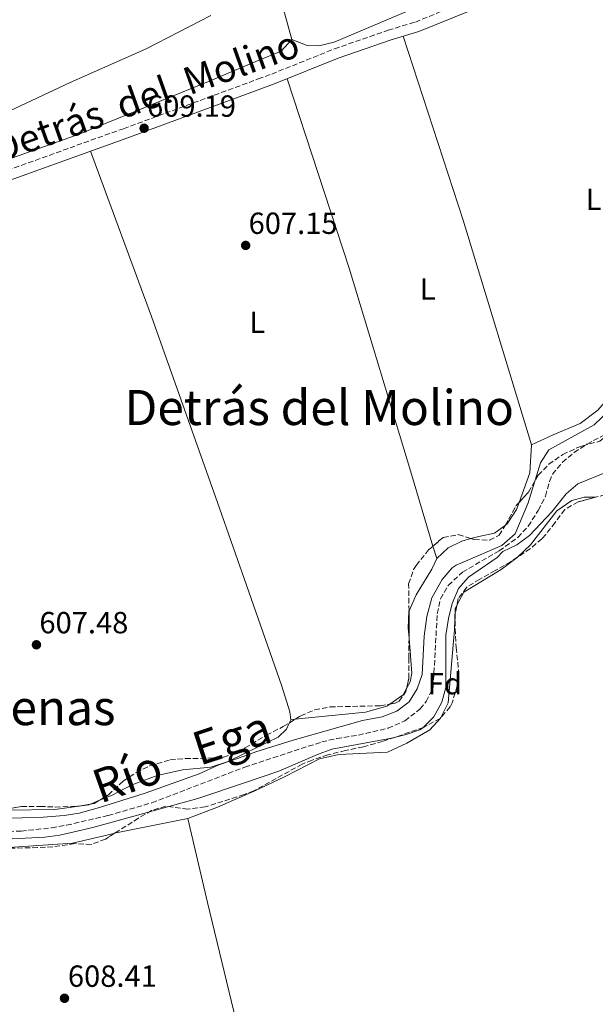
# Model space of a CAD drawing. Units: metres. Extents: x 546110 to 549552, y 4719333 to 4721670.
# Drawn here: x 547506 to 547694, y 4720199 to 4720522 of the extents above; entities that cross this region are included whole.
import ezdxf
from ezdxf.enums import TextEntityAlignment as Align

# ---------------------------------------------------------------- set-up
doc = ezdxf.new("R2010")
doc.units = ezdxf.units.M
doc.header["$MEASUREMENT"] = 0
doc.linetypes.add('DGN Style 3', pattern=[2.435890702152634, 1.739921930109024, -0.6959687720436097])
for name, color, linetype, lineweight in [('Camino', 7, 'DGN Style 3', 0), ('Cota de punto acotado terreno', 7, 'Continuous', 0), ('Curva de nivel intermedia', 30, 'Continuous', 0), ('Etiqueta de uso rústico', 92, 'Continuous', 0), ('Etiqueta de zona arbolada', 92, 'Continuous', 0), ('Línea de cambio de uso (parcela vista)', 92, 'Continuous', 0), ('Margen derecho', 7, 'Continuous', 0), ('Punto acotado terreno (símbolo)', 7, 'Continuous', 0), ('Texto de Cauce lineal mediano (EGA - IRATI)', 142, 'Continuous', 0), ('Texto de rotulación de espacio menor sin especificar', 7, 'Continuous', 0), ('Texto de Área (paraje) menor', 7, 'Continuous', 0), ('Vaguada', 142, 'DGN Style 3', 13), ('Zona arbolada', 92, 'DGN Style 3', 0)]:
    doc.layers.add(name, color=color, linetype=linetype, lineweight=lineweight)
doc.styles.add('Style-Arial', font='arial.ttf')

# ---------------------------------------------------------------- blocks, each defined once
blk = doc.blocks.new('5PATER')
at = {"layer": 'Punto acotado terreno (símbolo)', "linetype": 'Continuous', "lineweight": 0}
h = blk.add_hatch(color=51, dxfattribs=at)
edge = h.paths.add_edge_path()
edge.add_ellipse((0, 0), major_axis=(-0.1095731443231308, -0.1110710700762829), ratio=0.9994222409660317, start_angle=0, end_angle=360)

msp = doc.modelspace()

# ---------------------------------------------------------------- linework, layer by layer
at = {"layer": 'Camino', "color": 7, "linetype": 'DGN Style 3', "lineweight": 0}
msp.add_polyline3d([(547378.9299999985, 4720141.76, 609.8099999999977), (547403.6899999998, 4720251.680000001, 609.4799999999963), (547409.2100000007, 4720279.680000001, 609.6600000000036), (547416.0100000001, 4720295.760000002, 609.2400000000054), (547416.8099999981, 4720301.040000001, 609.179999999993), (547416.530000001, 4720305.040000002, 609.2100000000064), (547412.53, 4720316.480000001, 609.0899999999965), (547392.7699999987, 4720364.320000002, 609.6600000000036), (547375.1700000011, 4720408.24, 609.9600000000065), (547374.2899999983, 4720416.560000001, 609.8399999999965), (547375.3700000001, 4720420.880000004, 609.7200000000012), (547377.0100000007, 4720424.000000001, 609.6600000000036), (547380.8500000008, 4720428.08, 609.5700000000071), (547395.4100000007, 4720434.24, 609.6000000000058), (547436.3000000011, 4720449.119999999, 609.179999999993), (547490.1000000021, 4720468.480000001, 609.7500000000001), (547539.7399999986, 4720486.230000001, 609.2400000000054), (547583.8599999989, 4720502.520000001, 608.800000000003), (547588.3000000002, 4720504.150000002, 608.7599999999948), (547608.8999999973, 4720512.390000001, 608.6100000000007), (547626.4200000011, 4720518.470000001, 608.3699999999953), (547635.3799999976, 4720521.190000001, 608.4600000000064), (547663.3399999996, 4720532.550000003, 608.6699999999983)], dxfattribs=at)
at = {"layer": 'Curva de nivel intermedia', "color": 30, "linetype": 'Continuous', "lineweight": 0, "flags": 128}
for points, elevation in [([(547309.05, 4720475.279999998), (547319.4100000003, 4720475.159999999), (547336.5300000015, 4720473.76), (547346.6500000003, 4720472.24), (547351.3300000008, 4720470.4), (547354.7700000008, 4720467.119999999), (547356.370000001, 4720463.119999998), (547359.7700000008, 4720458.8), (547364.0500000011, 4720457.52), (547367.1300000012, 4720457.439999999), (547379.6100000002, 4720455.999999999), (547392.8899999994, 4720457.119999999), (547404.7699999994, 4720457.600000001), (547409.7200000003, 4720458.289999999), (547429.1799999998, 4720464.88), (547435.2200000016, 4720466.399999999), (547447.2800000004, 4720468.81), (547460.1500000005, 4720472.359999998), (547479.5800000009, 4720479.04), (547484.0900000016, 4720481.189999999), (547500.660000001, 4720491.199999999), (547522.320000002, 4720501.359999998), (547547.1600000017, 4720512.409999998), (547568.3800000002, 4720523.350000001)], 609.9999999999999), ([(547644.1399999994, 4720338.469999999), (547647.3899999994, 4720342.359999998), (547648.7000000015, 4720343.189999999), (547663.7700000011, 4720349.640000001), (547668.0500000014, 4720353.429999999), (547672.3899999999, 4720363.659999999), (547676.3399999995, 4720376.710000001), (547679.0900000009, 4720380.949999998), (547693.9400000015, 4720389.189999999), (547706.5400000013, 4720401.189999999)], 605.0000000000001), ([(547700.380000001, 4720374.71), (547688.6200000017, 4720369.829999999), (547684.7800000017, 4720366.61), (547680.1399999993, 4720360.710000002), (547672.7800000011, 4720352.949999998), (547668.5800000011, 4720349.909999999), (547664.0999999996, 4720347.67), (547662.1399999993, 4720345.67), (547652.7800000006, 4720339.27), (547649.4700000003, 4720335.519999999), (547647.4600000009, 4720330.630000001), (547646.2899999997, 4720325.769999999), (547645.4200000003, 4720320.25), (547645.3399999997, 4720303.109999998), (547644.0099999999, 4720298.300000001), (547641.4100000003, 4720293.449999998), (547637.7699999993, 4720289.82), (547636.8200000015, 4720289.269999999), (547632.4200000004, 4720287.67), (547627.5499999999, 4720286.529999998), (547608.0200000012, 4720282.869999999), (547603.3200000006, 4720281.159999999), (547590.6600000005, 4720275.720000001), (547579.3500000006, 4720271.92), (547564.130000001, 4720266.789999999), (547529.6900000015, 4720257.27), (547518.9, 4720254.719999999), (547513.9400000002, 4720254.04), (547501.0900000001, 4720253.439999999)], 605.0000000000001), ([(547499.6300000005, 4720260.130000001), (547513.4500000007, 4720260.630000001), (547520.25, 4720261.190000001), (547525.200000001, 4720261.960000001), (547531.8700000008, 4720263.74), (547546.8100000008, 4720268.470000001), (547564.4900000009, 4720274.869999999), (547570.9700000008, 4720277.75), (547579.5600000005, 4720280.739999999), (547583.1400000014, 4720281.99), (547595.3000000007, 4720285.830000001), (547618.0300000003, 4720292.3), (547624.5000000012, 4720293.509999999), (547629.2599999999, 4720295.350000001), (547633.300000001, 4720298.390000001), (547635.980000001, 4720302.63), (547637.5900000003, 4720307.4), (547638.3000000011, 4720319.91), (547639.1000000013, 4720326.390000001), (547640.7400000021, 4720332.470000001), (547644.1399999994, 4720338.469999999)], 605.0000000000001)]:
    msp.add_lwpolyline(points, dxfattribs=dict(at, elevation=elevation))
at = {"layer": 'Línea de cambio de uso (parcela vista)', "color": 92, "linetype": 'Continuous', "lineweight": 0, "extrusion": (0.6283353349143629, 0.183495431244769, 0.7559921518179614), "elevation": 1210749.349369134, "flags": 128}
msp.add_lwpolyline([(4377733.04968289, -1397396.263203998), (4377669.643810307, -1397398.87556341), (4377592.726724232, -1397399.975504215)], dxfattribs=at)
at = {"layer": 'Línea de cambio de uso (parcela vista)', "color": 92, "linetype": 'Continuous', "lineweight": 0, "extrusion": (-0.005165562584564251, 0.01676202188983957, 0.9998461639599111), "elevation": 76900.00221738005, "flags": 128}
msp.add_lwpolyline([(-1913553.031875, -4349064.260673418), (-1913549.810839909, -4349055.708747731), (-1913543.583957464, -4349047.43618495)], dxfattribs=at)
at = {"layer": 'Línea de cambio de uso (parcela vista)', "color": 92, "linetype": 'Continuous', "lineweight": 0, "extrusion": (-0.001183574776472234, 0.003976006190313354, 0.9999913952257407), "elevation": 18726.81140254227, "flags": 128}
msp.add_lwpolyline([(547641.4973731983, 4720312.292353388), (547642.7146932947, 4720308.203021063)], dxfattribs=at)
at = {"layer": 'Línea de cambio de uso (parcela vista)', "color": 92, "linetype": 'Continuous', "lineweight": 0, "extrusion": (0.02754850271990018, -0.01533394276368133, 0.9995028515203006), "elevation": -56687.46933848309, "flags": 128}
msp.add_lwpolyline([(4390770.200125334, 1816338.129167484), (4390767.766286136, 1816338.129167484), (4390763.002715109, 1816340.438185426)], dxfattribs=at)
at = {"layer": 'Línea de cambio de uso (parcela vista)', "color": 92, "linetype": 'Continuous', "lineweight": 0, "extrusion": (0.001033826465142893, 0.02610286793958361, 0.9996587275106285), "elevation": 124386.5528909236, "flags": 128}
msp.add_lwpolyline([(-360393.0205255827, -4736639.173362263), (-360392.0231316834, -4736638.412905119), (-360385.1445677546, -4736636.218149738), (-360362.1814545995, -4736632.96052557)], dxfattribs=at)
at = {"layer": 'Línea de cambio de uso (parcela vista)', "color": 92, "linetype": 'Continuous', "lineweight": 0, "elevation": 607.4700000000012, "flags": 128}
msp.add_lwpolyline([(547594.6200000001, 4720292.550000001), (547594.1695999998, 4720291.599199999)], dxfattribs=at)
at = {"layer": 'Línea de cambio de uso (parcela vista)', "color": 92, "linetype": 'Continuous', "lineweight": 0, "extrusion": (0.003657500585987583, 0.0003718183098410926, 0.9999932421974701), "elevation": 4365.384736267848, "flags": 128}
msp.add_lwpolyline([(547590.061502623, 4720291.387957479), (547588.73549357, 4720291.253157469)], dxfattribs=at)
at = {"layer": 'Línea de cambio de uso (parcela vista)', "color": 92, "linetype": 'Continuous', "lineweight": 0, "extrusion": (0.02878144593657312, 0.01214876374812339, 0.9995118988332219), "elevation": 73711.60010996544, "flags": 128}
msp.add_lwpolyline([(4135803.310042818, -2338888.698352628), (4135803.310042818, -2338885.779058061)], dxfattribs=at)
at = {"layer": 'Línea de cambio de uso (parcela vista)', "color": 92, "linetype": 'Continuous', "lineweight": 0, "extrusion": (0.0003959483059276534, 8.075235459933036e-05, 0.9999999183519948), "elevation": 1205.567869235368, "flags": 128}
msp.add_lwpolyline([(547536.5617017852, 4720255.252337813), (547560.5665038227, 4720260.148037829)], dxfattribs=at)
at = {"layer": 'Línea de cambio de uso (parcela vista)', "color": 92, "linetype": 'Continuous', "lineweight": 0}
for points in [[(547566.1699000001, 4720616.841399999, 614.1756000000023), (547570.7400000002, 4720601.83, 613.3500000000058), (547584.2400000002, 4720554.51, 611.3300000000017), (547594.8600000005, 4720515.430000001, 609.1499999999943)], [(547645.1799999997, 4720530.07, 608.7400000000052), (547608.8200000003, 4720514.550000001, 609.070000000007), (547603.7800000003, 4720513.430000001, 609.25), (547599.9000000004, 4720513.51, 609.279999999999), (547594.8600000005, 4720515.430000001, 609.1499999999943)], [(547594.8600000005, 4720515.430000001, 609.1499999999943), (547591.3799999999, 4720511.67, 609.3300000000017), (547583.9000000004, 4720508.529999999, 609.2899999999936), (547567.5800000001, 4720501.67, 609.2100000000064), (547525.2199999997, 4720484.4, 609.8099999999977), (547497.1399999997, 4720474.480000001, 610.0800000000017), (547488.2199999997, 4720472.08, 610.3500000000058)], [(547593.3399999999, 4720502.609999999, 608.7299999999959), (547613.6600000003, 4720440.550000001, 607.1100000000006), (547634.1399999997, 4720373.029999999, 606.75), (547641.1627000002, 4720349.439300001, 606.8522999999988)], [(547528.8799999999, 4720478.84, 609.3600000000006), (547548.9400000004, 4720424.710000001, 607.5), (547570.5, 4720363.75, 607.1100000000006), (547580.8099999996, 4720334.430000001, 607.2299999999959), (547591.6600000003, 4720303.59, 607.3500000000058), (547594.2599999999, 4720295.189999999, 607.4700000000012), (547594.6200000001, 4720292.550000001, 607.4700000000012)], [(547698.7154000001, 4720397.9968, 605.8310000000056), (547695.1799999997, 4720393.99, 605.7299999999959), (547689.3799999999, 4720389.67, 605.9400000000023), (547680.54, 4720385.91, 605.5800000000017), (547673.4600000001, 4720382.630000001, 605.9799999999959)], [(547668.8754000004, 4720345.8344, 606.5353000000032), (547673.1399999997, 4720349.83, 606.4199999999983), (547681.7400000002, 4720360.949999999, 606.4199999999983), (547686.7000000002, 4720364.390000001, 606.2100000000064), (547690.7000000002, 4720365.430000001, 606.179999999993), (547694.3492999999, 4720365.430000001, 606.2394999999962)], [(547669.3852000004, 4720363.771700001, 606.2750999999989), (547668.54, 4720361.430000001, 606.3099999999977), (547665.5, 4720356.710000001, 606.5200000000041), (547664.8816999998, 4720356.262499999, 606.5200000000041)], [(547664.8816999998, 4720356.262499999, 606.5200000000041), (547661.2999999998, 4720353.67, 606.5200000000041), (547656.1799999997, 4720352.630000001, 606.7899999999936), (547653.5970000001, 4720351.928900001, 606.776199999993)], [(547653.5970000001, 4720351.928900001, 606.776199999993), (547650.5800000001, 4720351.109999999, 606.7599999999948), (547646.0999999996, 4720348.869999999, 606.9100000000036), (547642.3799999999, 4720345.350000001, 606.8699999999953)], [(547648.9892999995, 4720330.0404, 606.9058999999979), (547651.2599999999, 4720334.390000001, 606.8099999999977), (547663.54, 4720341.83, 606.570000000007), (547668.7000000002, 4720345.67, 606.5399999999936), (547668.8754000004, 4720345.8344, 606.5353000000032)], [(547642.3799999999, 4720345.350000001, 606.8699999999953), (547640.8200000003, 4720341.91, 606.9900000000052), (547635.6600000003, 4720333.430000001, 607.2599999999948), (547633.3057000004, 4720328.250499999, 607.3776999999973)], [(547643.7536000004, 4720293.293, 606.8622000000032), (547646.1799999997, 4720298.07, 606.7200000000012), (547648.2199999997, 4720321.99, 607.2299999999959), (547648.4199999999, 4720328.949999999, 606.929999999993), (547648.9892999995, 4720330.0404, 606.9058999999979)], [(547633.3057000004, 4720328.250499999, 607.3776999999973), (547633.2599999999, 4720328.15, 607.3800000000047), (547633.0199999996, 4720322.550000001, 607.3500000000058), (547633.2998000003, 4720319.2291, 607.3228999999993)], [(547633.2998000003, 4720319.2291, 607.3228999999993), (547634.2599999999, 4720307.83, 607.2299999999959), (547633.7000000002, 4720304.949999999, 607.2299999999959), (547632.5236999998, 4720302.8366, 607.2299999999959)], [(547594.1695999998, 4720291.599199999, 607.4700000000012), (547593.1799999997, 4720289.51, 607.4700000000012), (547590.3799999999, 4720286.789999999, 607.5), (547579.5800000001, 4720281.539999999, 607.3800000000047), (547574.0899999999, 4720278.869999999, 607.320000000007), (547568.3700000001, 4720276.949999999, 607.3800000000047), (547559.1299999999, 4720276.15, 607.320000000007), (547550.7300000004, 4720274.310000001, 607.320000000007), (547542.2100000001, 4720271.109999999, 607.5), (547536.29, 4720267.99, 607.5899999999965), (547531.6655000001, 4720266.037900001, 607.7467999999935)], [(547560.8499999996, 4720260.230000001, 607.5899999999965), (547570.5700000003, 4720263.91, 607.529999999999), (547579.25, 4720267.730000001, 607.4199999999983), (547582.5800000001, 4720269.189999999, 607.3800000000047), (547592.4600000001, 4720273.83, 607.1399999999994), (547603.9800000004, 4720279.75, 606.929999999993), (547610.2599999999, 4720281.189999999, 606.9600000000064), (547626.2999999998, 4720281.91, 606.8999999999943), (547632.54, 4720284.869999999, 606.9600000000064), (547640.0999999996, 4720289.27, 606.8699999999953), (547643.6200000001, 4720293.029999999, 606.8699999999953), (547643.7536000004, 4720293.293, 606.8622000000032)], [(547528.9773000004, 4720264.903200001, 607.8380000000034), (547528.3300000001, 4720264.630000001, 607.8600000000006), (547517.25, 4720263.109999999, 607.8300000000017), (547501.8099999996, 4720262.949999999, 608.2200000000012), (547500.2265999997, 4720263.023600001, 608.2397000000057)], [(547585.29, 4720158.310000001, 607.5899999999965), (547577.4600000001, 4720190.65, 608.1199999999953), (547567.25, 4720232.630000001, 608.279999999999), (547560.8499999996, 4720260.230000001, 607.5899999999965)], [(547471.7516999999, 4720254.903999999, 608.5736999999936), (547482.1299999999, 4720252.630000001, 608.3500000000058), (547502.1299999999, 4720250.710000001, 607.8699999999953), (547523.0499999998, 4720252.07, 607.8999999999943), (547536.5300000003, 4720255.27, 607.6000000000058), (547536.8452000003, 4720255.3343, 607.5999000000012)]]:
    msp.add_polyline3d(points, dxfattribs=at)
at = {"layer": 'Margen derecho', "color": 7, "linetype": 'Continuous', "lineweight": 0}
msp.add_polyline3d([(547376.5700000004, 4720116.880000004, 609.8099999999977), (547406.9200000019, 4720250.990000002, 609.4799999999963), (547412.3899999993, 4720278.7, 609.6600000000036), (547419.2199999976, 4720294.850000001, 609.2400000000054), (547420.1299999995, 4720300.9, 609.179999999993), (547419.800000001, 4720305.710000004, 609.2100000000064), (547415.6200000013, 4720317.65, 609.0899999999965), (547395.8299999987, 4720365.560000001, 609.6600000000036), (547378.4099999999, 4720409.040000003, 609.9600000000065), (547377.6400000011, 4720416.32, 609.8399999999965), (547378.4799999993, 4720419.690000001, 609.7200000000012), (547379.730000001, 4720422.060000001, 609.6600000000036), (547382.7799999998, 4720425.310000001, 609.5700000000071), (547396.62, 4720431.16, 609.6000000000058), (547437.420000001, 4720446.010000001, 609.179999999993), (547491.2100000005, 4720465.369999999, 609.7500000000001), (547540.8599999985, 4720483.130000004, 609.2400000000054), (547583.8299999975, 4720498.980000002, 608.8200000000071), (547589.4800000003, 4720501.070000002, 608.7599999999948), (547610.0500000007, 4720509.300000002, 608.6100000000007), (547627.4400000004, 4720515.33, 608.3699999999953), (547636.4799999995, 4720518.07, 608.4600000000064), (547664.8799999974, 4720529.61, 608.6699999999983)], dxfattribs=at)
at = {"layer": 'Vaguada', "color": 142, "linetype": 'DGN Style 3', "lineweight": 13}
msp.add_polyline3d([(547497.2400000002, 4720255.810000001, 604.0200000000041), (547506.2199999997, 4720256.07, 603.8899999999994), (547516.1500000004, 4720257.130000001, 603.8600000000006), (547521.1100000005, 4720257.980000001, 603.8600000000006), (547534.7199999997, 4720261.17, 603.8300000000017), (547549.0700000003, 4720265.34, 603.779999999999), (547579.4699999997, 4720277.01, 603.679999999993), (547604.7000000002, 4720285.27, 603.679999999993), (547609.5599999996, 4720286.390000001, 603.679999999993), (547616.7000000002, 4720287.51, 603.679999999993), (547626.4299999997, 4720289.789999999, 603.679999999993), (547631.9800000004, 4720292.15, 603.679999999993), (547636.9100000003, 4720296.07, 603.679999999993), (547638.9400000004, 4720298.550000001, 603.679999999993), (547641.2199999997, 4720303.07, 603.679999999993), (547642.54, 4720327.27, 603.5899999999965), (547643.6299999999, 4720332.140000001, 603.5899999999965), (547646.1600000003, 4720336.58, 603.5899999999965), (547650.8300000001, 4720340.930000001, 603.5899999999965), (547662.8200000003, 4720347.91, 603.5899999999965), (547668.9800000004, 4720352.310000001, 603.5899999999965), (547672.3700000001, 4720355.980000001, 603.5899999999965), (547675.6600000003, 4720361.15, 603.5899999999965), (547678.0599999996, 4720365.83, 603.5899999999965), (547679.3399999999, 4720370.66, 603.5899999999965), (547680.3399999999, 4720373.029999999, 603.5899999999965), (547683.5800000001, 4720376.91, 603.6000000000058), (547687.4400000004, 4720380.100000001, 603.6199999999953), (547691.6299999999, 4720382.9, 603.6499999999943), (547697.1799999997, 4720385.83, 603.6499999999943)], dxfattribs=at)
at = {"layer": 'Zona arbolada', "color": 92, "linetype": 'DGN Style 3', "lineweight": 0, "extrusion": (0.2461504273080433, -0.2044128676751809, 0.9474309192046018), "elevation": -829517.9865158546, "flags": 128}
msp.add_lwpolyline([(3981328.584381387, 2458174.739505704), (3981335.805053001, 2458176.214063211), (3981337.238471693, 2458176.146242317)], dxfattribs=at)
at = {"layer": 'Zona arbolada', "color": 92, "linetype": 'DGN Style 3', "lineweight": 0, "extrusion": (0.9803986276745651, 0.003939860477654428, 0.1969847921877374), "elevation": 555616.0270785545, "flags": 128}
msp.add_lwpolyline([(4718080.395933816, -111015.4620948318), (4718086.996618969, -111015.8008318608), (4718089.417237261, -111015.6760876914)], dxfattribs=at)
at = {"layer": 'Zona arbolada', "color": 92, "linetype": 'DGN Style 3', "lineweight": 0, "extrusion": (0.02739850009813111, 0.03165891978792747, 0.9991231330472908), "elevation": 165050.835398085, "flags": 128}
msp.add_lwpolyline([(2674835.431584488, -3924172.879175775), (2674835.431584488, -3924168.250389282)], dxfattribs=at)
at = {"layer": 'Zona arbolada', "color": 92, "linetype": 'DGN Style 3', "lineweight": 0, "extrusion": (0.06050711552948136, 0.03697732756300385, 0.9974826144934057), "elevation": 208284.2841966404, "flags": 128}
msp.add_lwpolyline([(3742169.410281158, -2921266.555501479), (3742169.410281157, -2921268.642611521)], dxfattribs=at)
at = {"layer": 'Zona arbolada', "color": 92, "linetype": 'DGN Style 3', "lineweight": 0, "extrusion": (0.08732520895303873, -0.4211878977235918, 0.9027596926605049), "elevation": -1939756.287190419, "flags": 128}
msp.add_lwpolyline([(1494392.279190429, 4072444.561302608), (1494399.934439752, 4072443.119929031), (1494403.799125015, 4072442.993925082)], dxfattribs=at)
at = {"layer": 'Zona arbolada', "color": 92, "linetype": 'DGN Style 3', "lineweight": 0, "extrusion": (-0.02903783971951077, 0.2420413579197495, 0.9698313177665422), "elevation": 1127190.144655952, "flags": 128}
msp.add_lwpolyline([(-1105891.765897451, -4481867.343776947), (-1105892.894117464, -4481867.408590286), (-1105894.570119655, -4481868.175274661)], dxfattribs=at)
at = {"layer": 'Zona arbolada', "color": 92, "linetype": 'DGN Style 3', "lineweight": 0}
for points in [[(547669.3852000004, 4720363.771700001, 608.0182999999961), (547672.4199999999, 4720367.109999999, 607.9499999999971), (547675.6200000001, 4720372.710000001, 607.0500000000029), (547679.1299999999, 4720376.26, 607.0200000000041), (547683.7000000002, 4720379.470000001, 607.0800000000017), (547688.29, 4720381.600000001, 607.6600000000036), (547690.0999999996, 4720382.310000001, 607.8899999999994), (547695.8200000003, 4720383.83, 608.0399999999936), (547699.2199999997, 4720386.550000001, 607.3500000000058), (547698.8200000003, 4720390.15, 607.8000000000029), (547698.7154000001, 4720397.9968, 608.2315999999992)], [(547491.3200000003, 4720261.380000001, 608.1000000000058), (547506.3300000001, 4720264.15, 608.0099999999948), (547512.4100000003, 4720264.15, 608.9700000000012), (547517.4100000003, 4720263.949999999, 608.8999999999943), (547525.1699999999, 4720264.230000001, 608.279999999999), (547530.0899999999, 4720265.100000001, 608.2100000000064), (547534.8099999996, 4720267.91, 607.6499999999943), (547539.6100000005, 4720272.390000001, 608.0099999999948), (547543.9299999997, 4720275.27, 608.5500000000029), (547548.3799999999, 4720277.42, 609.3999999999943), (547555.0099999999, 4720279.430000001, 609.029999999999), (547560.0499999998, 4720279.83, 608.7599999999948), (547567.4900000002, 4720279.91, 608.7899999999936), (547572.4800000004, 4720280.310000001, 608.7299999999959), (547577.2300000004, 4720281.9, 608.4600000000064), (547579.6200000001, 4720283.33, 608.6600000000036), (547586.5800000001, 4720287.51, 609.2400000000052), (547592.0599999996, 4720290.310000001, 608.8800000000047), (547597.8200000003, 4720293.83, 608.3999999999943), (547602.4000000004, 4720295.789999999, 608.0500000000029), (547607.4699999997, 4720296.74, 607.9400000000023), (547623.9000000004, 4720297.109999999, 607.0200000000041), (547628.7800000003, 4720297.99, 606.9900000000052), (547630.0599999996, 4720298.630000001, 607.0800000000017), (547632.2999999998, 4720301.83, 607.4400000000023), (547633.2599999999, 4720306.15, 607.8600000000006), (547633.2599999999, 4720312.710000001, 607.9499999999971), (547633.3399999999, 4720325.83, 607.2899999999936), (547633.1799999997, 4720337.109999999, 607.8600000000006), (547634.79, 4720341.800000001, 608.1100000000006), (547635.6200000001, 4720343.109999999, 608.1600000000036), (547639.7400000002, 4720348.230000001, 608.1600000000036), (547644.54, 4720352.310000001, 608.279999999999), (547649.4600000001, 4720353.199999999, 608.3999999999943), (547654.7000000002, 4720351.59, 607.679999999993), (547659.7000000002, 4720351.369999999, 607.529999999999), (547662.8200000003, 4720353.029999999, 607.5), (547664.8200000003, 4720356.15, 607.5599999999977), (547668.4199999999, 4720362.710000001, 608.0399999999936), (547672.4199999999, 4720367.109999999, 607.9499999999971), (547675.6200000001, 4720372.710000001, 607.0500000000029), (547679.1299999999, 4720376.26, 607.0200000000041), (547683.7000000002, 4720379.470000001, 607.0800000000017), (547688.29, 4720381.600000001, 607.6600000000036), (547690.0999999996, 4720382.310000001, 607.8899999999994), (547695.8200000003, 4720383.83, 608.0399999999936)], [(547697.6200000001, 4720366.310000001, 608.820000000007), (547688.7000000002, 4720363.91, 606.6600000000036), (547684.3399999999, 4720361.42, 606.6900000000023), (547681.1799999997, 4720357.189999999, 606.6000000000058), (547678.1200000001, 4720353.25, 607.0200000000041), (547676.8600000005, 4720351.83, 607.1100000000006), (547673.04, 4720348.600000001, 607.1100000000006), (547666.5800000001, 4720344.310000001, 607.1100000000006), (547661.5800000001, 4720341.430000001, 607.8899999999994), (547656.5, 4720338.630000001, 607.8300000000017), (547652.1399999997, 4720335.91, 607.1699999999983), (547649.4199999999, 4720332.230000001, 606.6900000000023), (547648.4600000001, 4720327.350000001, 606.9600000000064), (547648.4000000004, 4720322.369999999, 607.3999999999943), (547648.7400000002, 4720316.230000001, 606.5099999999948), (547649.54, 4720308.710000001, 607.1100000000006), (547649.0999999996, 4720303.74, 607.0399999999936), (547647.4600000001, 4720298.119999999, 607.1300000000047), (547646.7800000003, 4720296.789999999, 607.1699999999983), (547643.5, 4720293, 607.3800000000047), (547638.0499999998, 4720290.01, 607.4600000000064), (547624.6200000001, 4720285.430000001, 607.9199999999983), (547618.3799999999, 4720283.67, 608.1600000000036), (547612.5, 4720282.470000001, 608.1300000000047), (547606.7400000002, 4720281.029999999, 607.7100000000064), (547601.54, 4720279.27, 607.6199999999953), (547598.2599999999, 4720277.99, 607.5599999999977), (547582.4699999997, 4720269.25, 607.3399999999965), (547579.2599999999, 4720268, 607.6000000000058), (547566.5300000003, 4720263.99, 607.9199999999983), (547560.8099999996, 4720263.27, 607.8899999999994), (547553.6500000004, 4720264.230000001, 608.5500000000029), (547548.9699999997, 4720262.789999999, 608.8500000000058), (547544.6399999997, 4720260.289999999, 608.8699999999953), (547533.8499999996, 4720253.430000001, 608.2200000000012), (547529.1699999999, 4720251.67, 608.1399999999994), (547523.75, 4720251.939999999, 608.4900000000052), (547516.5700000003, 4720250.869999999, 609.1199999999953), (547511.5800000001, 4720250.640000001, 609.3000000000029), (547500.3799999999, 4720250.42, 609.1499999999943)], [(547694.3492999999, 4720365.430000001, 608.0280000000057), (547688.7000000002, 4720363.91, 606.6600000000036), (547684.3399999999, 4720361.42, 606.6900000000023), (547681.1799999997, 4720357.189999999, 606.6000000000058), (547678.1200000001, 4720353.25, 607.0200000000041), (547676.8600000005, 4720351.83, 607.1100000000006), (547673.04, 4720348.600000001, 607.1100000000006), (547668.8754000004, 4720345.8344, 607.1100000000006)], [(547653.5970000001, 4720351.928900001, 607.8316000000051), (547654.7000000002, 4720351.59, 607.679999999993), (547659.7000000002, 4720351.369999999, 607.529999999999), (547662.8200000003, 4720353.029999999, 607.5), (547664.8200000003, 4720356.15, 607.5599999999977), (547664.8816999998, 4720356.262499999, 607.5681999999942)], [(547641.1627000002, 4720349.439300001, 608.1956000000064), (547644.54, 4720352.310000001, 608.279999999999), (547649.4600000001, 4720353.199999999, 608.3999999999943), (547653.5970000001, 4720351.928900001, 607.8316000000051)], [(547633.3057000004, 4720328.250499999, 607.4122999999963), (547633.1799999997, 4720337.109999999, 607.8600000000006), (547634.79, 4720341.800000001, 608.1100000000006), (547635.6200000001, 4720343.109999999, 608.1600000000036), (547639.7400000002, 4720348.230000001, 608.1600000000036), (547641.1627000002, 4720349.439300001, 608.1956000000064)], [(547668.8754000004, 4720345.8344, 607.1100000000006), (547666.5800000001, 4720344.310000001, 607.1100000000006), (547661.5800000001, 4720341.430000001, 607.8899999999994), (547656.5, 4720338.630000001, 607.8300000000017), (547652.1399999997, 4720335.91, 607.1699999999983), (547649.4199999999, 4720332.230000001, 606.6900000000023), (547648.9892999995, 4720330.0404, 606.8111000000063)], [(547648.9892999995, 4720330.0404, 606.8111000000063), (547648.4600000001, 4720327.350000001, 606.9600000000064), (547648.4000000004, 4720322.369999999, 607.3999999999943), (547648.7400000002, 4720316.230000001, 606.5099999999948), (547649.54, 4720308.710000001, 607.1100000000006), (547649.0999999996, 4720303.74, 607.0399999999936), (547647.4600000001, 4720298.119999999, 607.1300000000047), (547646.7800000003, 4720296.789999999, 607.1699999999983)], [(547632.5236999998, 4720302.8366, 607.5378999999957), (547633.2599999999, 4720306.15, 607.8600000000006), (547633.2599999999, 4720312.710000001, 607.9499999999971), (547633.2998000003, 4720319.2291, 607.6220999999932)], [(547627.0066999998, 4720297.6702, 607.0008999999991), (547628.7800000003, 4720297.99, 606.9900000000052), (547630.0599999996, 4720298.630000001, 607.0800000000017), (547632.2999999998, 4720301.83, 607.4400000000023), (547632.5236999998, 4720302.8366, 607.5378999999957)], [(547595.9460000005, 4720292.684800001, 608.5562000000064), (547597.8200000003, 4720293.83, 608.3999999999943), (547602.4000000004, 4720295.789999999, 608.0500000000029), (547607.4699999997, 4720296.74, 607.9400000000023), (547623.9000000004, 4720297.109999999, 607.0200000000041), (547627.0066999998, 4720297.6702, 607.0008999999991)], [(547531.6655000001, 4720266.037900001, 608.0231000000058), (547534.8099999996, 4720267.91, 607.6499999999943), (547539.6100000005, 4720272.390000001, 608.0099999999948), (547543.9299999997, 4720275.27, 608.5500000000029), (547548.3799999999, 4720277.42, 609.3999999999943), (547555.0099999999, 4720279.430000001, 609.029999999999), (547560.0499999998, 4720279.83, 608.7599999999948), (547567.4900000002, 4720279.91, 608.7899999999936), (547572.4800000004, 4720280.310000001, 608.7299999999959), (547577.2300000004, 4720281.9, 608.4600000000064), (547579.6200000001, 4720283.33, 608.6600000000036), (547586.5800000001, 4720287.51, 609.2400000000052), (547592.0599999996, 4720290.310000001, 608.8800000000047), (547594.1695999998, 4720291.599199999, 608.7041999999929)], [(547643.7536000004, 4720293.293, 607.3638000000064), (547643.5, 4720293, 607.3800000000047), (547638.0499999998, 4720290.01, 607.4600000000064), (547624.6200000001, 4720285.430000001, 607.9199999999983), (547618.3799999999, 4720283.67, 608.1600000000036), (547612.5, 4720282.470000001, 608.1300000000047), (547606.7400000002, 4720281.029999999, 607.7100000000064), (547601.54, 4720279.27, 607.6199999999953), (547598.2599999999, 4720277.99, 607.5599999999977), (547582.4699999997, 4720269.25, 607.3399999999965), (547579.2599999999, 4720268, 607.6000000000058), (547566.5300000003, 4720263.99, 607.9199999999983), (547560.8099999996, 4720263.27, 607.8899999999994), (547553.6500000004, 4720264.230000001, 608.5500000000029), (547548.9699999997, 4720262.789999999, 608.8500000000058), (547544.6399999997, 4720260.289999999, 608.8699999999953), (547536.8452000003, 4720255.3343, 608.4003999999986)], [(547500.2265999997, 4720263.023600001, 608.0466000000015), (547506.3300000001, 4720264.15, 608.0099999999948), (547512.4100000003, 4720264.15, 608.9700000000012), (547517.4100000003, 4720263.949999999, 608.8999999999943)], [(547536.8452000003, 4720255.3343, 608.4003999999986), (547533.8499999996, 4720253.430000001, 608.2200000000012), (547529.1699999999, 4720251.67, 608.1399999999994), (547523.75, 4720251.939999999, 608.4900000000052), (547516.5700000003, 4720250.869999999, 609.1199999999953), (547511.5800000001, 4720250.640000001, 609.3000000000029), (547500.3799999999, 4720250.42, 609.1499999999943), (547493.1299999999, 4720250.470000001, 608.6399999999994), (547487.4900000002, 4720250.869999999, 608.4600000000064), (547482.25, 4720251.83, 608.5800000000017), (547477.4400000004, 4720253.02, 609.2100000000064), (547472.3300000001, 4720254.630000001, 609.279999999999), (547471.7516999999, 4720254.903999999, 609.2256999999954)]]:
    msp.add_polyline3d(points, dxfattribs=at)

# ---------------------------------------------------------------- block references
at = {"layer": 'Punto acotado terreno (símbolo)', "color": 7, "linetype": 'Continuous', "lineweight": 0, "xscale": 10, "yscale": 10, "zscale": 10}
for p in [(547546.5, 4720486.390000002, 609.1900000000023), (547579.7799999998, 4720447.990000002, 607.1499999999943), (547511.2100000011, 4720317.109999999, 607.4799999999959), (547520.4099999988, 4720201.27, 608.4100000000036)]:
    msp.add_blockref('5PATER', p, dxfattribs=at)

# ---------------------------------------------------------------- texts
at = {"color": 7, "linetype": 'Continuous', "lineweight": 0, "style": 'Style-Arial'}
for s, rotation, p in [('Camino  de  Detrás  del  Molino', 19.64236, (547515.7324031051, 4720480.870703776, 610.1999999999971)), ('Camino  de  Salpoyo', 11.31658, (547719.4940124664, 4720186.786830408, 607.3699999999953))]:
    msp.add_text(s, height=9, rotation=rotation, dxfattribs=at).set_placement(p, align=Align.CENTER)
at = {"layer": 'Cota de punto acotado terreno', "color": 7, "linetype": 'Continuous', "lineweight": 0, "style": 'Style-Arial'}
for s, p in [('609.19', (547547.4600000016, 4720490.140000002, 609.1900000000023)), ('607.15', (547580.7399999991, 4720451.740000002, 607.1499999999943)), ('607.48', (547512.1799999994, 4720320.86, 607.4799999999959)), ('608.41', (547521.5200000001, 4720205.02, 608.4100000000036))]:
    msp.add_text(s, height=7.000000000000002, dxfattribs=at).set_placement(p)
at = {"layer": 'Etiqueta de uso rústico', "color": 92, "linetype": 'Continuous', "lineweight": 0, "style": 'Style-Arial'}
for p in [(547693.8114203811, 4720463.100010002, 606.3699999999953), (547639.4514203771, 4720433.660010002, 606.6300000000047), (547583.601420381, 4720422.770009999, 607.0399999999936)]:
    msp.add_text('L', height=7.000000000000002, dxfattribs=at).set_placement(p, align=Align.MIDDLE_CENTER)
at = {"layer": 'Etiqueta de zona arbolada', "color": 92, "linetype": 'Continuous', "lineweight": 0, "style": 'Style-Arial'}
msp.add_text('Fd', height=7.000000000000002, dxfattribs=at).set_placement((547645.0674413649, 4720304.380010001, 604.4400000000023), align=Align.MIDDLE_CENTER)
at = {"layer": 'Texto de Cauce lineal mediano (EGA - IRATI)', "color": 142, "linetype": 'Continuous', "lineweight": 0, "style": 'Style-Arial'}
for s, rotation, p in [('Ega', 18.18894999999999, (547564.6700000025, 4720277.400000001, 607.3500000000058)), ('Río', 19.70793, (547532.1299999983, 4720265.009999999, 606.320000000007))]:
    msp.add_text(s, height=11, rotation=rotation, dxfattribs=at).set_placement(p)
at = {"layer": 'Texto de rotulación de espacio menor sin especificar', "color": 7, "linetype": 'Continuous', "lineweight": 0, "style": 'Style-Arial'}
msp.add_text('Puentearenas', height=11.5, dxfattribs=at).set_placement((547486.2826275171, 4720296.52001, 607.8600000000006), align=Align.MIDDLE_CENTER)
at = {"layer": 'Texto de Área (paraje) menor', "color": 7, "linetype": 'Continuous', "lineweight": 0, "style": 'Style-Arial'}
msp.add_text('Detrás del Molino', height=11.5, dxfattribs=at).set_placement((547603.8698230708, 4720394.860009999, 607.1900000000023), align=Align.MIDDLE_CENTER)

doc.saveas('drawing.dxf')
